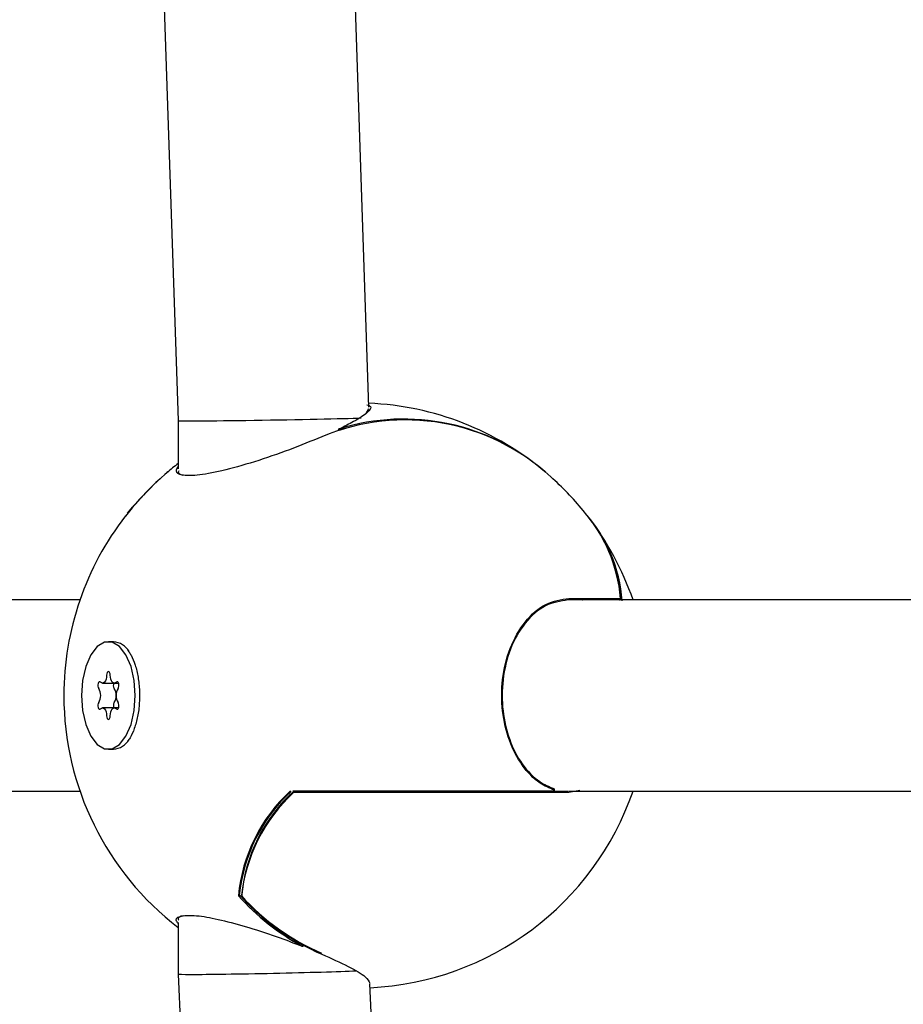
# Model space of a CAD drawing. Units: millimetres. Extents: x 521 to 1421, y 611 to 1318.
# Drawn here: x 931 to 938, y 993 to 1002 of the extents above; entities that cross this region are included whole.
import ezdxf

# ---------------------------------------------------------------- set-up
doc = ezdxf.new("R2010")
doc.units = ezdxf.units.MM
doc.header["$LTSCALE"] = 100
doc.styles.add('SLDTEXTSTYLE0', font='TXT', dxfattribs={"width": 0.75})
doc.dimstyles.new('SLDDIMSTYLE4', dxfattribs={"dimtxt": 15.875, "dimasz": 8, "dimexe": 0, "dimexo": 0.0625, "dimgap": 3.96875, "dimtad": 2, "dimdec": 0, "dimrnd": 1e-09, "dimzin": 12, "dimdsep": 46, "dimtxsty": 'SLDTEXTSTYLE0', "dimblk1": 'DOT', "dimblk2": 'DOT', "dimsah": 1, "dimcen": 0.09, "dimse1": 1, "dimse2": 1, "dimadec": 0, "dimazin": 3, "dimtfac": 1, "dimtdec": 0, "dimtofl": 0, "dimtmove": 0, "dimatfit": 3, "dimldrblk": 'DOT', "dimfxl": 0, "dimfrac": 2, "dimtolj": 1, "dimtzin": 12, "dimarcsym": 0})

# ---------------------------------------------------------------- blocks, each defined once
blk = doc.blocks.new('_Dot')
at = {"color": 0, "linetype": 'ByBlock', "lineweight": -2}
blk.add_line((-0.5, 0), (-1, 0), dxfattribs=at)
at = {"color": 0, "linetype": 'ByBlock', "const_width": 0.5}
blk.add_lwpolyline([(-0.25, 0, 1), (0.25, 0, 1)], format="xyb", close=True, dxfattribs=at)
blk = doc.blocks.new('_D_5')
at = {"color": 7, "linetype": 'Continuous', "lineweight": 18}
blk.add_line((541.342, 815.8466), (541.342, 1135.6615), dxfattribs=at)
at = {"color": 7, "linetype": 'Continuous', "lineweight": 18, "xscale": 8, "yscale": 8}
for p, rotation in [((541.342, 1135.6615), 90.0000000000004), ((541.342, 815.8466), 270.0000000000004)]:
    blk.add_blockref('_Dot', p, dxfattribs=dict(at, rotation=rotation))
at = {"color": 7, "linetype": 'Continuous', "lineweight": 18, "insert": (520.878, 958.1592), "char_height": 15.875, "attachment_point": 1, "rotation": 90, "style": 'SLDTEXTSTYLE0'}
blk.add_mtext('320', dxfattribs=at)

msp = doc.modelspace()

# ---------------------------------------------------------------- linework, layer by layer
at = {"color": 7, "linetype": 'Continuous', "lineweight": 25}
for p, q in [((931.128, 1020.8555), (931.8923, 998.237)), ((933.4894, 998.3494), (932.7318, 1020.7698)), ((933.465, 998.2981), (933.4873, 998.3375)), ((931.8923, 998.237), (931.8923, 997.8336)), ((933.2353, 998.1582), (933.2838, 998.1834)), ((933.3298, 998.1827), (933.2471, 998.1582)), ((933.2321, 998.1582), (933.2321, 998.1537)), ((931.0692, 996.7348), (927.0812, 996.7348)), ((935.2355, 996.7348), (935.1567, 996.7348)), ((935.164, 996.7481), (935.5969, 996.7481)), ((945.0692, 996.7348), (935.2355, 996.7348)), ((935.2741, 996.7348), (935.278, 996.7348)), ((935.6035, 996.7356), (935.6044, 996.7348)), ((931.3511, 996.3848), (931.3078, 996.3848)), ((931.4815, 996.301), (931.4745, 996.3114)), ((931.2578, 996.0379), (931.3578, 996.0379)), ((931.3578, 996.0379), (931.3933, 996.0379)), ((931.3578, 995.8316), (931.2578, 995.8316)), ((931.3933, 995.8316), (931.3578, 995.8316)), ((931.4668, 995.5478), (931.4745, 995.5581)), ((931.3078, 995.4848), (931.3511, 995.4848)), ((927.0812, 995.1348), (931.0692, 995.1348)), ((935.0344, 995.1348), (932.852, 995.1348)), ((935.164, 995.1214), (932.8586, 995.1214)), ((935.0351, 995.1348), (935.1567, 995.1348)), ((935.0376, 995.1543), (935.0364, 995.1545)), ((935.2556, 995.1386), (935.164, 995.1214)), ((935.1642, 995.1348), (935.2355, 995.1348)), ((935.2355, 995.1348), (945.0692, 995.1348)), ((931.8923, 994.0335), (931.8923, 993.6016)), ((931.8923, 993.6016), (932.5127, 979.3848)), ((934.1135, 979.4022), (933.4974, 993.5197))]:
    msp.add_line(p, q, dxfattribs=at)
at = {"color": 7, "linetype": 'Continuous', "lineweight": 25, "flags": 128}
for points in [[(931.6091, 997.6205), (931.6835, 997.6971), (931.7583, 997.7668)], [(931.6027, 997.6122), (931.5055, 997.5058), (931.4504, 997.4381)], [(931.4689, 997.4616), (931.5125, 997.5148), (931.6091, 997.6205)], [(935.5969, 996.7481), (935.5977, 996.746), (935.5979, 996.745)], [(931.0828, 995.9348), (931.0919, 995.808), (931.1185, 995.6915), (931.1604, 995.5947), (931.2143, 995.5254), (931.2758, 995.4893), (931.3398, 995.4893), (931.4013, 995.5254), (931.4551, 995.5947), (931.4971, 995.6915), (931.5237, 995.808), (931.5328, 995.9348), (931.5237, 996.0615), (931.4971, 996.178), (931.4551, 996.2748), (931.4013, 996.3441), (931.3398, 996.3802), (931.2758, 996.3802), (931.2143, 996.3441), (931.1604, 996.2748), (931.1185, 996.178), (931.0919, 996.0615), (931.0828, 995.9348)], [(931.3228, 996.1057), (931.3215, 996.1169), (931.3182, 996.1263), (931.3134, 996.1326), (931.3078, 996.1348), (931.3022, 996.1326), (931.2974, 996.1263), (931.2941, 996.1169), (931.2928, 996.1057)], [(931.2413, 996.0462), (931.2358, 996.0496), (931.2301, 996.0486), (931.2249, 996.0434), (931.2212, 996.0348), (931.2193, 996.0239), (931.2196, 996.0125), (931.2221, 996.0021), (931.2263, 995.9943)], [(931.2928, 996.1057), (931.2914, 996.0882), (931.2878, 996.072), (931.2824, 996.058), (931.2753, 996.0473), (931.2671, 996.0404), (931.2583, 996.0379), (931.2495, 996.0399), (931.2413, 996.0462)], [(931.3743, 996.0462), (931.366, 996.0399), (931.3572, 996.0379), (931.3485, 996.0404), (931.3403, 996.0473), (931.3332, 996.058), (931.3277, 996.072), (931.3242, 996.0882), (931.3228, 996.1057)], [(931.3893, 995.9943), (931.3935, 996.0021), (931.3959, 996.0125), (931.3963, 996.0239), (931.3944, 996.0348), (931.3906, 996.0434), (931.3855, 996.0486), (931.3798, 996.0496), (931.3743, 996.0462)], [(931.2263, 995.8752), (931.2221, 995.8674), (931.2196, 995.8571), (931.2193, 995.8456), (931.2212, 995.8348), (931.2249, 995.8261), (931.2301, 995.8209), (931.2358, 995.8199), (931.2413, 995.8233)], [(931.3743, 995.8233), (931.3798, 995.8199), (931.3855, 995.8209), (931.3906, 995.8261), (931.3944, 995.8348), (931.3963, 995.8456), (931.3959, 995.8571), (931.3935, 995.8674), (931.3893, 995.8752)], [(931.2413, 995.8233), (931.2495, 995.8296), (931.2583, 995.8316), (931.2671, 995.8291), (931.2753, 995.8222), (931.2824, 995.8115), (931.2878, 995.7975), (931.2914, 995.7813), (931.2928, 995.7638)], [(931.3228, 995.7638), (931.3242, 995.7813), (931.3277, 995.7975), (931.3332, 995.8115), (931.3403, 995.8222), (931.3485, 995.8291), (931.3572, 995.8316), (931.366, 995.8296), (931.3743, 995.8233)], [(931.2928, 995.7638), (931.2941, 995.7526), (931.2974, 995.7432), (931.3022, 995.737), (931.3078, 995.7348), (931.3134, 995.737), (931.3182, 995.7432), (931.3215, 995.7526), (931.3228, 995.7638)], [(932.9304, 993.8354), (932.9294, 993.8347), (932.9287, 993.8346), (932.9286, 993.8346)]]:
    msp.add_lwpolyline(points, dxfattribs=at)
at = {"color": 7, "linetype": 'Continuous', "lineweight": 25}
for centre, radius, start, end in [((933.3849, 995.9348), 2.45, 49.64354, 87.58039), ((933.7936, 996.4465), 1.7963, 47.31129, 112.8538), ((933.7811, 996.4452), 1.8047, 48.73547, 107.39663), ((933.2421, 998.1582), 0.01, 115.54226, 180), ((933.2397, 998.1629), 0.0048, 68.54569, 114.2191), ((933.3849, 995.9348), 2.45, 127.53229, 130.35646), ((933.3849, 995.9348), 2.45, 131.60063, 140.73599), ((933.1561, 996.2043), 2.0964, 128.80061, 137.81325), ((933.3849, 995.9348), 2.45, 39.26401, 48.39937), ((933.3849, 995.9348), 2.45, 142.14817, 180), ((934.3154, 996.6364), 1.2863, 4.98256, 41.30124), ((934.3744, 996.6407), 1.2378, 4.0429, 41.54035), ((933.3849, 995.9348), 2.45, 19.05833, 37.85183), ((934.5684, 996.688), 1.0362, 2.63312, 26.51383), ((935.5879, 996.7448), 0.01, 270, 1.26665), ((931.3376, 996.22), 0.1653, 29.80969, 85.30415), ((931.3977, 996.0201), 0.0489, 158.66077, 211.89042), ((931.132, 995.9348), 0.1115, 327.74697, 32.25303), ((931.2619, 995.9348), 0.1115, 327.74697, 32.25303), ((931.4836, 995.9348), 0.1115, 147.74697, 212.25303), ((933.3849, 995.9348), 2.45, 180, 232.46771), ((931.3984, 995.8493), 0.0495, 148.45293, 200.99587), ((931.3376, 995.6495), 0.1653, 274.69585, 330.19031), ((933.7598, 994.1273), 1.37, 132.60924, 174.55261), ((933.7647, 994.1258), 1.3677, 132.6444, 174.3308), ((933.7745, 994.1183), 1.3584, 132.39516, 174.47474), ((933.7694, 994.1327), 1.3528, 132.39516, 174.47474), ((932.8608, 995.1248), 0.01, 90, 135.64049), ((933.3849, 995.9348), 2.45, 272.66566, 340.94167), ((935.0344, 995.1448), 0.01, 270, 71.73651), ((933.8995, 995.6121), 2.0239, 222.02015, 241.38912), ((933.9012, 995.6116), 2.0134, 222.325, 241.39619), ((932.4263, 994.2559), 0.01, 178.73335, 180), ((932.4242, 994.2567), 0.00788, 184.14456, 256.89097), ((932.4263, 994.2559), 0.01, 180, 222.71993), ((932.4208, 994.2518), 0.00324, 236.54817, 300.22407), ((933.8785, 995.5861), 1.973, 222.39245, 246.51244), ((933.8855, 995.5847), 1.9811, 222.39245, 246.51244), ((932.9322, 993.844), 0.01, 248.65999, 349.81342)]:
    msp.add_arc(centre, radius, start, end, dxfattribs=at)
for centre, major_axis, ratio, start_param, end_param in [((932.6923, 998.2505), (0.8, 0.0135), 0.009748, 3.141757, 5.866704), ((932.6923, 993.619), (0.8, 0.0174), 0.012584, 3.141318, 3.664917), ((932.6923, 993.619), (0.8, 0.0174), 0.012584, 3.664917, 5.753683)]:
    msp.add_ellipse(centre, major_axis=major_axis, ratio=ratio, start_param=start_param, end_param=end_param, dxfattribs=at)
for points, knots in [([(933.4728, 998.3694), (933.4848, 998.3651), (933.5188, 998.3531), (933.4817, 998.3046), (933.3854, 998.2388), (933.2836, 998.1882), (933.2415, 998.1673)], [0, 0, 0, 0, 0.165076, 0.466438, 0.779406, 1, 1, 1, 1]), ([(933.096, 998.1018), (933.0069, 998.0653), (932.8287, 997.9922), (932.5296, 997.8897), (932.2567, 997.8125), (932.0432, 997.7732), (931.9152, 997.7759), (931.8643, 997.8042), (931.8849, 997.8381), (931.8923, 997.8503)], [0, 0, 0, 0, 0.166922, 0.333956, 0.49678, 0.648071, 0.787759, 0.923003, 1, 1, 1, 1]), ([(931.8966, 997.8165), (931.8951, 997.8136), (931.8851, 997.7944), (931.9094, 997.7872), (931.93, 997.7811)], [0, 0, 0, 0, 0.150925, 1, 1, 1, 1]), ([(931.6027, 997.6122), (931.6027, 997.6121), (931.6026, 997.6121), (931.6025, 997.612), (931.6025, 997.6119), (931.6025, 997.6119)], [0, 0, 0, 0, 0.328522, 0.775696, 1, 1, 1, 1]), ([(931.603, 997.6124), (931.603, 997.6124), (931.6029, 997.6124), (931.6028, 997.6123), (931.6028, 997.6122), (931.6027, 997.6122)], [0, 0, 0, 0, 0.113599, 0.62457, 1, 1, 1, 1]), ([(935.0412, 995.1415), (935.001, 995.1589), (934.9037, 995.2009), (934.7682, 995.3402), (934.6573, 995.5514), (934.5984, 995.804), (934.5989, 996.0758), (934.6643, 996.3419), (934.7927, 996.5654), (934.9683, 996.719), (935.0988, 996.7384), (935.164, 996.7481)], [0, 0, 0, 0, 0.079364, 0.191961, 0.300383, 0.407354, 0.516122, 0.629782, 0.750098, 0.875132, 1, 1, 1, 1]), ([(935.1567, 996.7348), (935.0928, 996.7252), (934.9649, 996.7061), (934.7927, 996.5551), (934.6668, 996.3353), (934.6026, 996.0735), (934.6021, 995.8061), (934.6599, 995.5577), (934.7687, 995.3499), (934.9016, 995.2129), (934.9969, 995.1716), (935.0364, 995.1545)], [0, 0, 0, 0, 0.124963, 0.250044, 0.370345, 0.483947, 0.592643, 0.699558, 0.80796, 0.920588, 1, 1, 1, 1]), ([(931.4803, 996.2993), (931.4864, 996.2907), (931.5054, 996.264), (931.5337, 996.1909), (931.5583, 996.0891), (931.5678, 995.9995), (931.5684, 995.9476), (931.5686, 995.9348)], [0, 0, 0, 0, 0.12235, 0.379972, 0.643343, 0.911808, 1, 1, 1, 1]), ([(931.5686, 995.9348), (931.5682, 995.9143), (931.567, 995.8545), (931.5542, 995.7577), (931.5268, 995.6574), (931.4952, 995.5859), (931.4751, 995.5613), (931.468, 995.5526)], [0, 0, 0, 0, 0.129345, 0.378995, 0.626559, 0.869042, 1, 1, 1, 1]), ([(932.4126, 994.2559), (932.4112, 994.2564), (932.4091, 994.2571), (932.4065, 994.2573), (932.4056, 994.2571), (932.4054, 994.2571)], [0, 0, 0, 0, 0.631123, 0.925442, 1, 1, 1, 1]), ([(931.8923, 994.0243), (931.8854, 994.0343), (931.8613, 994.0691), (931.9202, 994.095), (932.0538, 994.0945), (932.2498, 994.0577), (932.4865, 993.9926), (932.7236, 993.9141), (932.8693, 993.8586), (932.9304, 993.8354)], [0, 0, 0, 0, 0.068716, 0.239902, 0.397958, 0.550986, 0.708804, 0.877867, 1, 1, 1, 1]), ([(931.9374, 994.0899), (931.9113, 994.0839), (931.8819, 994.0772), (931.8951, 994.0556), (931.8967, 994.0531)], [0, 0, 0, 0, 0.885194, 1, 1, 1, 1]), ([(933.096, 993.7678), (933.1732, 993.7331), (933.3278, 993.6636), (933.4723, 993.5776), (933.4894, 993.5419), (933.4972, 993.5255)], [0, 0, 0, 0, 0.350775, 0.702015, 1, 1, 1, 1])]:
    msp.add_open_spline(points, degree=3, knots=knots, dxfattribs=at)

# ---------------------------------------------------------------- dimensions: what is measured, and where the dimension line sits
at = {"color": 7, "linetype": 'Continuous', "lineweight": 18}
dim = msp.add_linear_dim(base=(541.342, 1135.6615), p1=(1053.5093, 815.8466), p2=(1035.5093, 1135.6615), angle=90, dimstyle='SLDDIMSTYLE4', dxfattribs=at)
dim.commit()
dim.dimension.update_dxf_attribs({"geometry": '_D_5', "text_midpoint": (541.342, 975.754), "dimtype": 160})

doc.saveas('drawing.dxf')
